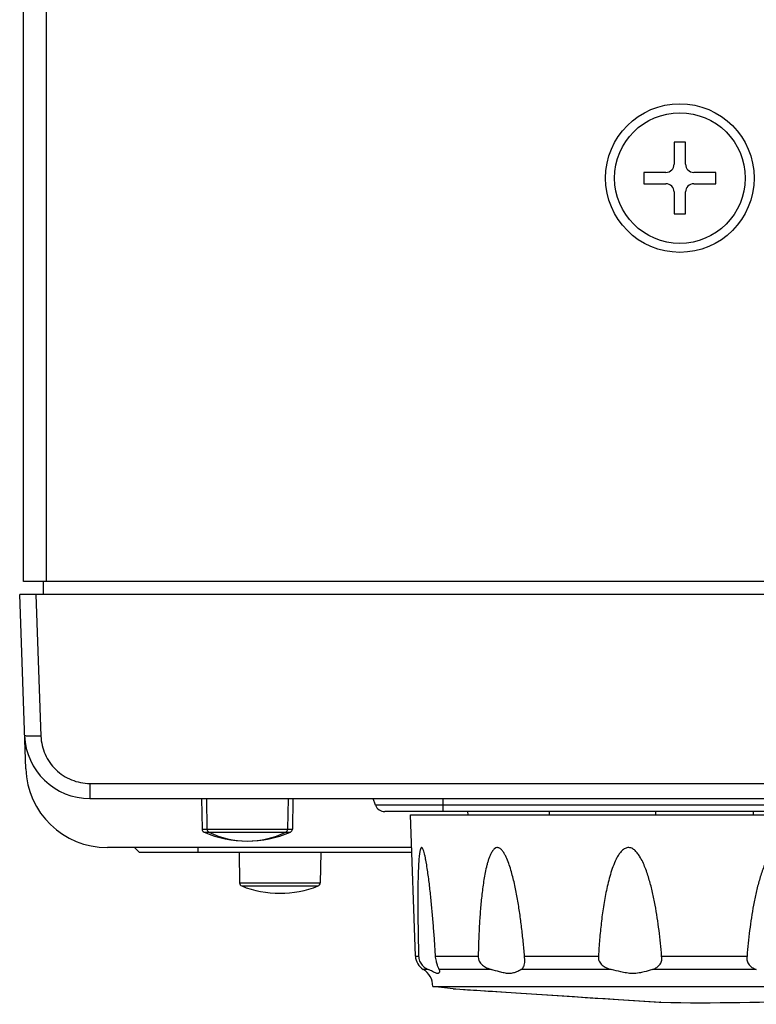
# Model space of a CAD drawing. Units: millimetres. Extents: x -189 to 867, y -410 to 791.
# Drawn here: x 621 to 666, y -119 to -59 of the extents above; entities that cross this region are included whole.
import ezdxf

# ---------------------------------------------------------------- set-up
doc = ezdxf.new("R2010")
doc.units = ezdxf.units.MM
doc.header["$MEASUREMENT"] = 0
for name, color, linetype, lineweight in [('5005-350G010DXF_CONTINUOUS_LINE', 7, 'Continuous', 0), ('57RB-40G1130DXF_CONTINUOUS_LINE', 7, 'Continuous', 0), ('62SR-3K0UP10DXF_CONTINUOUS_LINE', 7, 'Continuous', 0), ('APS-1000W_FRDXF_CONTINUOUS_LINE', 7, 'Continuous', 0), ('APS-1000W_MODXF_CONTINUOUS_LINE', 7, 'Continuous', 0), ('ENCODE_SW-NODXF_CONTINUOUS_LINE', 7, 'Continuous', 0), ('FMS-4X10_DXF_CONTINUOUS_LINE', 7, 'Continuous', 0)]:
    doc.layers.add(name, color=color, linetype=linetype, lineweight=lineweight)

msp = doc.modelspace()

# ---------------------------------------------------------------- linework, layer by layer
at = {"layer": '5005-350G010DXF_CONTINUOUS_LINE', "color": 7, "lineweight": 25}
for p, q in [((644.713, -107.199), (680.713, -107.199)), ((645.014, -115.839), (644.713, -107.199)), ((645.014, -115.839), (645.209, -115.839)), ((646.246, -115.839), (648.862, -115.839)), ((651.695, -115.839), (656.227, -115.839)), ((660.096, -115.839), (665.33, -115.839)), ((660.105, -115.947), (660.096, -115.839)), ((665.33, -115.839), (665.322, -115.93)), ((645.795, -116.66), (645.498, -116.66)), ((649.654, -116.66), (646.47, -116.66)), ((657.011, -116.66), (651.497, -116.66)), ((665.896, -116.66), (659.529, -116.66)), ((646.079, -117.699), (679.346, -117.699)), ((647.324, -117.844), (646.079, -117.699)), ((647.324, -117.844), (647.341, -117.845)), ((647.324, -117.844), (647.355, -117.846)), ((647.341, -117.845), (647.482, -117.854)), ((647.355, -117.846), (647.366, -117.846)), ((647.366, -117.846), (647.432, -117.851)), ((647.432, -117.851), (659.94, -118.666)), ((647.482, -117.854), (648.205, -117.902)), ((657.464, -118.506), (660.038, -118.673)), ((659.94, -118.666), (660.027, -118.672)), ((660.027, -118.672), (660.056, -118.674)), ((660.038, -118.673), (660.037, -118.673)), ((660.056, -118.674), (660.038, -118.673)), ((660.056, -118.674), (660.056, -118.674))]:
    msp.add_line(p, q, dxfattribs=at)
for points in [[(648.205, -117.902), (648.382, -117.913), (648.573, -117.926), (648.779, -117.939)], [(648.779, -117.939), (649.476, -117.985), (649.733, -118.002), (650.001, -118.019), (650.28, -118.037)], [(650.28, -118.037), (651.168, -118.095), (651.479, -118.115), (651.796, -118.136), (652.773, -118.2)], [(652.773, -118.2), (653.104, -118.222), (653.437, -118.243)], [(653.437, -118.243), (654.432, -118.308), (654.76, -118.329), (655.405, -118.371)], [(655.405, -118.371), (655.721, -118.392), (656.031, -118.412), (656.629, -118.451)], [(656.629, -118.451), (656.917, -118.47), (657.464, -118.506)]]:
    msp.add_lwpolyline(points, dxfattribs=at)
for points, knots in [([(645.408, -109.202), (645.403, -109.2), (645.398, -109.199), (645.393, -109.199), (645.388, -109.199), (645.383, -109.201), (645.379, -109.203), (645.374, -109.206), (645.369, -109.209), (645.365, -109.214), (645.36, -109.218), (645.356, -109.224), (645.352, -109.23), (645.342, -109.245), (645.334, -109.261), (645.328, -109.278), (645.32, -109.299), (645.313, -109.321), (645.308, -109.343), (645.301, -109.368), (645.295, -109.393), (645.29, -109.419), (645.284, -109.446), (645.28, -109.474), (645.275, -109.502), (645.27, -109.531), (645.266, -109.561), (645.262, -109.591), (645.258, -109.622), (645.254, -109.653), (645.25, -109.684), (645.243, -109.748), (645.237, -109.813), (645.231, -109.877), (645.225, -109.945), (645.22, -110.012), (645.216, -110.079), (645.211, -110.148), (645.207, -110.217), (645.203, -110.286), (645.2, -110.356), (645.196, -110.426), (645.193, -110.497), (645.187, -110.639), (645.183, -110.782), (645.179, -110.925), (645.175, -111.07), (645.172, -111.215), (645.169, -111.36), (645.167, -111.507), (645.165, -111.653), (645.164, -111.8), (645.163, -111.948), (645.162, -112.095), (645.162, -112.243), (645.161, -112.54), (645.162, -112.838), (645.165, -113.135), (645.167, -113.435), (645.17, -113.734), (645.174, -114.033), (645.179, -114.334), (645.184, -114.634), (645.189, -114.935), (645.195, -115.236), (645.202, -115.537), (645.209, -115.839)], [0, 0, 0, 0, 1, 1, 1, 2, 2, 2, 3, 3, 3, 4, 4, 4, 5, 5, 5, 6, 6, 6, 7, 7, 7, 8, 8, 8, 9, 9, 9, 10, 10, 10, 11, 11, 11, 12, 12, 12, 13, 13, 13, 14, 14, 14, 15, 15, 15, 16, 16, 16, 17, 17, 17, 18, 18, 18, 19, 19, 19, 20, 20, 20, 21, 21, 21, 22, 22, 22, 22]), ([(646.246, -115.839), (646.228, -115.542), (646.209, -115.245), (646.189, -114.948), (646.168, -114.652), (646.146, -114.357), (646.123, -114.061), (646.1, -113.766), (646.075, -113.471), (646.049, -113.176), (646.023, -112.883), (645.995, -112.59), (645.965, -112.297), (645.95, -112.152), (645.935, -112.006), (645.919, -111.861), (645.902, -111.716), (645.886, -111.572), (645.868, -111.427), (645.851, -111.284), (645.833, -111.141), (645.813, -110.998), (645.794, -110.857), (645.775, -110.716), (645.754, -110.575), (645.733, -110.437), (645.711, -110.299), (645.687, -110.161), (645.676, -110.094), (645.663, -110.027), (645.651, -109.96), (645.638, -109.895), (645.625, -109.83), (645.611, -109.766), (645.598, -109.704), (645.584, -109.642), (645.568, -109.581), (645.554, -109.524), (645.538, -109.468), (645.52, -109.412), (645.512, -109.387), (645.504, -109.363), (645.494, -109.338), (645.486, -109.317), (645.477, -109.296), (645.467, -109.276), (645.458, -109.259), (645.449, -109.243), (645.438, -109.228), (645.43, -109.217), (645.42, -109.207), (645.408, -109.202)], [0, 0, 0, 0, 1, 1, 1, 2, 2, 2, 3, 3, 3, 4, 4, 4, 5, 5, 5, 6, 6, 6, 7, 7, 7, 8, 8, 8, 9, 9, 9, 10, 10, 10, 11, 11, 11, 12, 12, 12, 13, 13, 13, 14, 14, 14, 15, 15, 15, 16, 16, 16, 17, 17, 17, 17]), ([(650.172, -109.239), (650.147, -109.224), (650.12, -109.213), (650.092, -109.206), (650.066, -109.199), (650.038, -109.198), (650.01, -109.201), (649.955, -109.207), (649.902, -109.234), (649.857, -109.269), (649.833, -109.288), (649.812, -109.309), (649.792, -109.332), (649.771, -109.356), (649.751, -109.382), (649.733, -109.408), (649.695, -109.463), (649.663, -109.522), (649.633, -109.582), (649.602, -109.645), (649.575, -109.709), (649.55, -109.774), (649.524, -109.841), (649.501, -109.908), (649.479, -109.976), (649.457, -110.045), (649.436, -110.115), (649.417, -110.184), (649.397, -110.255), (649.379, -110.326), (649.362, -110.397), (649.328, -110.542), (649.297, -110.687), (649.27, -110.832), (649.242, -110.98), (649.216, -111.127), (649.193, -111.275), (649.17, -111.424), (649.148, -111.573), (649.128, -111.722), (649.109, -111.873), (649.091, -112.023), (649.074, -112.174), (649.058, -112.325), (649.043, -112.476), (649.029, -112.627), (649.015, -112.779), (649.002, -112.931), (648.99, -113.083), (648.966, -113.388), (648.946, -113.693), (648.929, -113.998), (648.912, -114.304), (648.898, -114.611), (648.887, -114.917), (648.876, -115.224), (648.868, -115.531), (648.862, -115.839)], [0, 0, 0, 0, 1, 1, 1, 2, 2, 2, 3, 3, 3, 4, 4, 4, 5, 5, 5, 6, 6, 6, 7, 7, 7, 8, 8, 8, 9, 9, 9, 10, 10, 10, 11, 11, 11, 12, 12, 12, 13, 13, 13, 14, 14, 14, 15, 15, 15, 16, 16, 16, 17, 17, 17, 18, 18, 18, 19, 19, 19, 19]), ([(651.695, -115.839), (651.671, -115.547), (651.646, -115.257), (651.617, -114.966), (651.588, -114.676), (651.556, -114.386), (651.521, -114.096), (651.486, -113.806), (651.448, -113.517), (651.406, -113.229), (651.364, -112.941), (651.319, -112.653), (651.269, -112.367), (651.218, -112.081), (651.163, -111.796), (651.101, -111.513), (651.07, -111.372), (651.037, -111.231), (651.002, -111.091), (650.967, -110.952), (650.93, -110.813), (650.89, -110.675), (650.851, -110.538), (650.809, -110.401), (650.763, -110.266), (650.717, -110.133), (650.668, -110.002), (650.612, -109.873), (650.584, -109.81), (650.555, -109.747), (650.524, -109.686), (650.493, -109.626), (650.46, -109.567), (650.424, -109.51), (650.39, -109.455), (650.352, -109.403), (650.308, -109.355), (650.268, -109.31), (650.224, -109.269), (650.172, -109.239)], [0, 0, 0, 0, 1, 1, 1, 2, 2, 2, 3, 3, 3, 4, 4, 4, 5, 5, 5, 6, 6, 6, 7, 7, 7, 8, 8, 8, 9, 9, 9, 10, 10, 10, 11, 11, 11, 12, 12, 12, 13, 13, 13, 13]), ([(658.75, -109.733), (658.706, -109.662), (658.658, -109.593), (658.605, -109.527), (658.553, -109.461), (658.495, -109.4), (658.431, -109.347), (658.398, -109.32), (658.364, -109.296), (658.329, -109.275), (658.293, -109.253), (658.255, -109.235), (658.216, -109.222), (658.177, -109.21), (658.136, -109.201), (658.095, -109.2), (658.054, -109.198), (658.013, -109.202), (657.973, -109.211), (657.933, -109.22), (657.894, -109.234), (657.858, -109.253), (657.821, -109.271), (657.786, -109.293), (657.754, -109.318), (657.721, -109.343), (657.69, -109.37), (657.661, -109.399), (657.631, -109.429), (657.604, -109.459), (657.578, -109.491), (657.525, -109.555), (657.477, -109.623), (657.434, -109.694), (657.39, -109.765), (657.35, -109.837), (657.312, -109.912), (657.237, -110.061), (657.172, -110.215), (657.114, -110.371), (657.055, -110.528), (657.003, -110.688), (656.955, -110.848), (656.907, -111.009), (656.863, -111.171), (656.823, -111.334), (656.782, -111.497), (656.745, -111.661), (656.71, -111.825), (656.641, -112.155), (656.583, -112.486), (656.532, -112.819), (656.48, -113.152), (656.436, -113.486), (656.397, -113.821), (656.358, -114.156), (656.325, -114.492), (656.297, -114.828), (656.269, -115.165), (656.246, -115.502), (656.227, -115.839)], [0, 0, 0, 0, 1, 1, 1, 2, 2, 2, 3, 3, 3, 4, 4, 4, 5, 5, 5, 6, 6, 6, 7, 7, 7, 8, 8, 8, 9, 9, 9, 10, 10, 10, 11, 11, 11, 12, 12, 12, 13, 13, 13, 14, 14, 14, 15, 15, 15, 16, 16, 16, 17, 17, 17, 18, 18, 18, 19, 19, 19, 20, 20, 20, 20]), ([(660.096, -115.839), (660.075, -115.577), (660.052, -115.316), (660.026, -115.055), (660, -114.794), (659.97, -114.533), (659.937, -114.273), (659.904, -114.013), (659.869, -113.753), (659.829, -113.493), (659.79, -113.234), (659.747, -112.975), (659.7, -112.717), (659.652, -112.459), (659.599, -112.202), (659.541, -111.946), (659.482, -111.691), (659.417, -111.436), (659.343, -111.185), (659.27, -110.933), (659.189, -110.684), (659.093, -110.439), (658.998, -110.195), (658.889, -109.955), (658.75, -109.733)], [0, 0, 0, 0, 1, 1, 1, 2, 2, 2, 3, 3, 3, 4, 4, 4, 5, 5, 5, 6, 6, 6, 7, 7, 7, 8, 8, 8, 8]), ([(666.673, -109.737), (666.603, -109.847), (666.542, -109.963), (666.486, -110.081), (666.43, -110.2), (666.378, -110.32), (666.331, -110.442), (666.236, -110.686), (666.155, -110.936), (666.082, -111.188), (666.009, -111.439), (665.943, -111.693), (665.885, -111.949), (665.826, -112.204), (665.774, -112.461), (665.726, -112.719), (665.679, -112.977), (665.635, -113.236), (665.596, -113.495), (665.556, -113.754), (665.52, -114.014), (665.487, -114.274), (665.422, -114.794), (665.371, -115.316), (665.33, -115.839)], [0, 0, 0, 0, 1, 1, 1, 2, 2, 2, 3, 3, 3, 4, 4, 4, 5, 5, 5, 6, 6, 6, 7, 7, 7, 8, 8, 8, 8]), ([(645.209, -115.839), (645.21, -115.891), (645.215, -115.944), (645.226, -115.996), (645.236, -116.047), (645.251, -116.098), (645.271, -116.146), (645.307, -116.235), (645.359, -116.317), (645.422, -116.39), (645.476, -116.453), (645.539, -116.509), (645.608, -116.556), (645.667, -116.597), (645.73, -116.632), (645.795, -116.66)], [0, 0, 0, 0, 1, 1, 1, 2, 2, 2, 3, 3, 3, 4, 4, 4, 5, 5, 5, 5]), ([(646.47, -116.66), (646.455, -116.625), (646.439, -116.591), (646.424, -116.556), (646.401, -116.502), (646.38, -116.447), (646.362, -116.391), (646.337, -116.311), (646.317, -116.23), (646.298, -116.148), (646.274, -116.046), (646.252, -115.943), (646.246, -115.839)], [0, 0, 0, 0, 1, 1, 1, 2, 2, 2, 3, 3, 3, 4, 4, 4, 4]), ([(648.862, -115.839), (648.861, -115.891), (648.863, -115.944), (648.872, -115.996), (648.876, -116.022), (648.882, -116.048), (648.89, -116.073), (648.898, -116.098), (648.908, -116.122), (648.92, -116.146), (648.943, -116.193), (648.973, -116.238), (649.006, -116.278), (649.039, -116.319), (649.076, -116.356), (649.116, -116.39), (649.194, -116.456), (649.282, -116.511), (649.375, -116.556), (649.464, -116.599), (649.558, -116.633), (649.654, -116.66)], [0, 0, 0, 0, 1, 1, 1, 2, 2, 2, 3, 3, 3, 4, 4, 4, 5, 5, 5, 6, 6, 6, 7, 7, 7, 7]), ([(651.497, -116.66), (651.53, -116.639), (651.561, -116.612), (651.586, -116.581), (651.632, -116.526), (651.662, -116.46), (651.684, -116.391), (651.715, -116.293), (651.728, -116.19), (651.722, -116.088)], [0, 0, 0, 0, 1, 1, 1, 2, 2, 2, 3, 3, 3, 3]), ([(651.722, -116.088), (651.721, -116.068), (651.719, -116.048), (651.717, -116.027), (651.71, -115.964), (651.7, -115.902), (651.695, -115.839)], [0, 0, 0, 0, 1, 1, 1, 2, 2, 2, 2]), ([(656.227, -115.839), (656.226, -115.865), (656.224, -115.891), (656.224, -115.917), (656.224, -115.944), (656.224, -115.97), (656.226, -115.996), (656.228, -116.022), (656.233, -116.048), (656.239, -116.073), (656.245, -116.098), (656.254, -116.122), (656.265, -116.146), (656.286, -116.194), (656.314, -116.238), (656.346, -116.278), (656.378, -116.319), (656.415, -116.356), (656.454, -116.39), (656.532, -116.457), (656.622, -116.512), (656.715, -116.556), (656.81, -116.601), (656.91, -116.634), (657.011, -116.66)], [0, 0, 0, 0, 1, 1, 1, 2, 2, 2, 3, 3, 3, 4, 4, 4, 5, 5, 5, 6, 6, 6, 7, 7, 7, 8, 8, 8, 8]), ([(659.529, -116.66), (659.603, -116.637), (659.676, -116.606), (659.744, -116.567), (659.812, -116.528), (659.875, -116.48), (659.93, -116.424), (659.959, -116.395), (659.985, -116.364), (660.008, -116.33), (660.032, -116.295), (660.053, -116.258), (660.07, -116.219), (660.087, -116.177), (660.099, -116.133), (660.104, -116.089), (660.11, -116.042), (660.108, -115.994), (660.105, -115.947)], [0, 0, 0, 0, 1, 1, 1, 2, 2, 2, 3, 3, 3, 4, 4, 4, 5, 5, 5, 6, 6, 6, 6]), ([(665.322, -115.93), (665.319, -115.977), (665.317, -116.026), (665.323, -116.073), (665.328, -116.119), (665.341, -116.163), (665.358, -116.206), (665.374, -116.246), (665.394, -116.284), (665.418, -116.321), (665.44, -116.355), (665.465, -116.388), (665.494, -116.418), (665.547, -116.476), (665.611, -116.525), (665.679, -116.565), (665.747, -116.606), (665.821, -116.636), (665.896, -116.66)], [0, 0, 0, 0, 1, 1, 1, 2, 2, 2, 3, 3, 3, 4, 4, 4, 5, 5, 5, 6, 6, 6, 6]), ([(646.491, -116.756), (646.491, -116.777), (646.489, -116.798), (646.484, -116.819), (646.478, -116.839), (646.469, -116.859), (646.455, -116.874), (646.447, -116.882), (646.438, -116.889), (646.428, -116.895), (646.417, -116.901), (646.405, -116.905), (646.392, -116.907), (646.377, -116.91), (646.362, -116.909), (646.347, -116.908), (646.329, -116.906), (646.311, -116.902), (646.294, -116.897), (646.255, -116.885), (646.217, -116.868), (646.179, -116.85), (646.139, -116.831), (646.099, -116.81), (646.06, -116.79), (646.018, -116.768), (645.976, -116.746), (645.934, -116.725), (645.888, -116.703), (645.842, -116.681), (645.795, -116.66)], [0, 0, 0, 0, 1, 1, 1, 2, 2, 2, 3, 3, 3, 4, 4, 4, 5, 5, 5, 6, 6, 6, 7, 7, 7, 8, 8, 8, 9, 9, 9, 10, 10, 10, 10]), ([(646.47, -116.66), (646.473, -116.668), (646.476, -116.676), (646.478, -116.684), (646.486, -116.707), (646.49, -116.731), (646.491, -116.756)], [0, 0, 0, 0, 1, 1, 1, 2, 2, 2, 2]), ([(651.497, -116.66), (651.407, -116.718), (651.313, -116.771), (651.215, -116.813), (651.151, -116.84), (651.085, -116.862), (651.017, -116.878), (650.929, -116.899), (650.839, -116.909), (650.749, -116.909), (650.648, -116.909), (650.547, -116.897), (650.449, -116.879), (650.355, -116.861), (650.264, -116.838), (650.172, -116.813), (649.999, -116.765), (649.827, -116.71), (649.654, -116.66)], [0, 0, 0, 0, 1, 1, 1, 2, 2, 2, 3, 3, 3, 4, 4, 4, 5, 5, 5, 6, 6, 6, 6]), ([(659.529, -116.66), (659.361, -116.714), (659.194, -116.769), (659.024, -116.813), (658.922, -116.839), (658.82, -116.862), (658.716, -116.878), (658.59, -116.898), (658.462, -116.909), (658.334, -116.909), (658.203, -116.909), (658.071, -116.898), (657.94, -116.879), (657.826, -116.862), (657.713, -116.839), (657.601, -116.813), (657.403, -116.767), (657.208, -116.712), (657.011, -116.66)], [0, 0, 0, 0, 1, 1, 1, 2, 2, 2, 3, 3, 3, 4, 4, 4, 5, 5, 5, 6, 6, 6, 6])]:
    msp.add_open_spline(points, degree=3, knots=knots, dxfattribs=at)
for points in [[(645.014, -115.839), (645.026, -116.177), (645.208, -116.486), (645.498, -116.66)], [(646.079, -117.699), (646.083, -117.274), (645.862, -116.879), (645.498, -116.66)], [(647.342, -117.845), (647.35, -117.846), (647.358, -117.846), (647.365, -117.846)], [(660.056, -118.674), (666.501, -118.797), (672.946, -118.471), (679.346, -117.699)]]:
    msp.add_open_spline(points, degree=3, dxfattribs=at)
at = {"layer": '57RB-40G1130DXF_CONTINUOUS_LINE', "color": 7, "lineweight": 25}
for p, q in [((631.913, -106.199), (631.945, -108.072)), ((632.213, -106.199), (632.245, -108.078)), ((637.213, -106.199), (637.18, -108.078)), ((637.513, -106.199), (637.48, -108.072)), ((648.213, -106.999), (648.216, -107.199)), ((653.213, -106.999), (653.209, -107.199)), ((631.945, -108.072), (632.245, -108.072)), ((632.066, -108.252), (632.353, -108.252)), ((632.245, -108.078), (637.18, -108.078)), ((632.358, -108.254), (637.068, -108.254)), ((637.073, -108.252), (637.335, -108.252)), ((637.18, -108.072), (637.48, -108.072)), ((637.335, -108.252), (637.359, -108.252)), ((634.213, -109.499), (634.245, -111.368)), ((639.213, -109.499), (639.18, -111.368)), ((634.245, -111.368), (639.18, -111.368)), ((634.371, -111.55), (639.054, -111.55))]:
    msp.add_line(p, q, dxfattribs=at)
for points in [[(631.945, -108.072), (631.947, -108.15), (631.994, -108.221), (632.066, -108.252)], [(632.066, -108.252), (633.755, -108.982), (635.67, -108.982), (637.359, -108.252)], [(632.245, -108.078), (632.247, -108.153), (632.29, -108.221), (632.358, -108.254)], [(632.358, -108.254), (633.844, -108.981), (635.582, -108.981), (637.068, -108.254)], [(637.068, -108.254), (637.135, -108.221), (637.179, -108.153), (637.18, -108.078)], [(637.359, -108.252), (637.431, -108.221), (637.479, -108.15), (637.48, -108.072)], [(634.245, -111.368), (634.247, -111.448), (634.296, -111.52), (634.371, -111.55)], [(639.054, -111.55), (639.129, -111.52), (639.179, -111.448), (639.18, -111.368)], [(634.371, -111.55), (635.875, -112.149), (637.551, -112.149), (639.054, -111.55)]]:
    msp.add_open_spline(points, degree=3, dxfattribs=at)
at = {"layer": '62SR-3K0UP10DXF_CONTINUOUS_LINE', "color": 3, "lineweight": 25}
for p, q in [((621.013, -92.899), (621.013, 423.801)), ((622.413, -92.899), (622.413, 423.801)), ((699.613, -92.899), (621.013, -92.899))]:
    msp.add_line(p, q, dxfattribs=at)
msp.add_circle((661.213, -68.199), 4.55, dxfattribs=at)
at = {"layer": 'APS-1000W_FRDXF_CONTINUOUS_LINE', "color": 7, "lineweight": 25}
for p, q in [((622.22, -92.897), (622.213, -93.699)), ((699.713, -93.699), (620.772, -93.699)), ((621.145, -104.374), (620.772, -93.699)), ((621.77, -93.699), (622.073, -102.374)), ((625.071, -105.269), (704.354, -105.269)), ((625.071, -105.269), (625.071, -106.199)), ((625.071, -106.199), (704.354, -106.199)), ((642.569, -106.604), (642.421, -106.199)), ((704.756, -106.604), (642.569, -106.604)), ((646.713, -106.999), (646.713, -106.199)), ((704.193, -106.999), (643.133, -106.999)), ((644.782, -109.199), (626.142, -109.199))]:
    msp.add_line(p, q, dxfattribs=at)
for points in [[(621.074, -102.339), (621.149, -104.492), (622.916, -106.199), (625.071, -106.199)], [(621.145, -104.374), (621.239, -107.065), (623.448, -109.199), (626.142, -109.199)], [(642.569, -106.604), (642.655, -106.841), (642.881, -106.999), (643.133, -106.999)]]:
    msp.add_open_spline(points, degree=3, dxfattribs=at)
for points, knots in [([(622.073, -102.374), (621.946, -102.378), (621.819, -102.381), (621.691, -102.382), (621.583, -102.382), (621.474, -102.381), (621.367, -102.378), (621.326, -102.376), (621.285, -102.374), (621.243, -102.372), (621.211, -102.369), (621.179, -102.367), (621.15, -102.363), (621.133, -102.36), (621.116, -102.357), (621.093, -102.352), (621.084, -102.349), (621.074, -102.347), (621.074, -102.339)], [0, 0, 0, 0, 1, 1, 1, 2, 2, 2, 3, 3, 3, 4, 4, 4, 5, 5, 5, 6, 6, 6, 6]), ([(622.073, -102.374), (622.086, -102.755), (622.174, -103.137), (622.33, -103.488), (622.486, -103.839), (622.71, -104.159), (622.986, -104.426), (623.262, -104.692), (623.59, -104.906), (623.946, -105.05), (624.303, -105.194), (624.689, -105.269), (625.071, -105.269)], [0, 0, 0, 0, 1, 1, 1, 2, 2, 2, 3, 3, 3, 4, 4, 4, 4])]:
    msp.add_open_spline(points, degree=3, knots=knots, dxfattribs=at)
at = {"layer": 'APS-1000W_MODXF_CONTINUOUS_LINE', "color": 7, "lineweight": 25}
for p, q in [((628.113, -109.499), (627.813, -109.199)), ((628.113, -109.499), (627.813, -109.199)), ((644.793, -109.499), (628.113, -109.499)), ((631.713, -109.499), (631.713, -109.199))]:
    msp.add_line(p, q, dxfattribs=at)
at = {"layer": 'ENCODE_SW-NODXF_CONTINUOUS_LINE', "color": 7, "lineweight": 25}
for p, q in [((659.713, -106.999), (659.713, -107.199)), ((665.713, -106.999), (665.713, -107.199))]:
    msp.add_line(p, q, dxfattribs=at)
at = {"layer": 'FMS-4X10_DXF_CONTINUOUS_LINE', "color": 7, "lineweight": 25}
for p, q in [((661.563, -65.999), (660.863, -65.999)), ((660.863, -65.999), (660.863, -67.349)), ((661.563, -67.349), (661.563, -65.999)), ((660.363, -67.849), (659.013, -67.849)), ((659.013, -67.849), (659.013, -68.549)), ((663.413, -67.849), (662.063, -67.849)), ((663.413, -68.549), (663.413, -67.849)), ((659.013, -68.549), (660.363, -68.549)), ((662.063, -68.549), (663.413, -68.549)), ((660.863, -69.049), (660.863, -70.399)), ((661.563, -70.399), (661.563, -69.049)), ((660.863, -70.399), (661.563, -70.399))]:
    msp.add_line(p, q, dxfattribs=at)
msp.add_circle((661.213, -68.199), 4, dxfattribs=at)
for points in [[(660.363, -67.849), (660.639, -67.849), (660.863, -67.625), (660.863, -67.349)], [(661.563, -67.349), (661.563, -67.625), (661.786, -67.849), (662.063, -67.849)], [(660.863, -69.049), (660.863, -68.773), (660.639, -68.549), (660.363, -68.549)], [(662.063, -68.549), (661.786, -68.549), (661.563, -68.773), (661.563, -69.049)]]:
    msp.add_open_spline(points, degree=3, dxfattribs=at)

doc.saveas('drawing.dxf')
